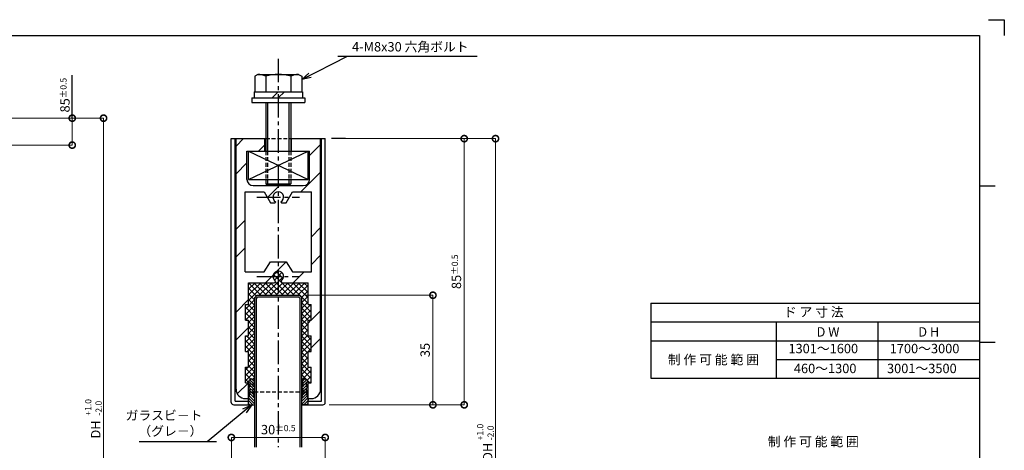
# Model space of a CAD drawing. Units: millimetres. Extents: x 641 to 2042, y 764 to 1172.
# Drawn here: x 1725 to 2040, y 1034 to 1172 of the extents above; entities that cross this region are included whole.
import ezdxf

# ---------------------------------------------------------------- set-up
doc = ezdxf.new("R2010")
doc.units = ezdxf.units.MM
doc.header["$LTSCALE"] = 10
doc.header["$MEASUREMENT"] = 0
doc.linetypes.add('CENTER2', pattern=[1.125, 0.75, -0.125, 0.125, -0.125])
doc.linetypes.add('HIDDEN2', pattern=[0.1875, 0.125, -0.0625])
doc.layers.get('0').update_dxf_attribs({"linetype": 'CONTINUOUS'})
doc.layers.get('DEFPOINTS').update_dxf_attribs({"linetype": 'CONTINUOUS'})
for name, color, linetype in [('HCL', 1, 'CENTER2'), ('HDM', 7, 'CONTINUOUS'), ('HHGL', 31, 'CONTINUOUS'), ('HHL', 3, 'HIDDEN2'), ('HML', 4, 'CONTINUOUS'), ('HSEHA', 8, 'CONTINUOUS'), ('HSML', 151, 'CONTINUOUS'), ('HTX', 9, 'CONTINUOUS'), ('HWAKUA', 6, 'CONTINUOUS')]:
    doc.layers.add(name, color=color, linetype=linetype)
doc.styles.add('ADESK1', font='romans.shx', dxfattribs={"oblique": 10, "bigfont": 'bigfont.shx'})
doc.dimstyles.new('JIS$7', dxfattribs={"dimtxt": 3, "dimasz": 3, "dimexe": 0, "dimexo": 2, "dimgap": 1.5, "dimtad": 3, "dimzin": 9, "dimdsep": 46, "dimtxsty": 'ADESK1', "dimblk1": 'OPEN30', "dimblk2": 'OPEN30', "dimsah": 1, "dimcen": 0.09, "dimclrt": 9, "dimazin": 2, "dimtfac": 1, "dimtmove": 2, "dimatfit": 3, "dimldrblk": 'OPEN30', "dimfxl": 1, "dimtvp": 1, "dimtolj": 1, "dimtzin": 9, "dimarcsym": 0})
doc.dimstyles.new('STYLE-S$0', dxfattribs={"dimtxt": 3, "dimasz": 4, "dimexe": 0, "dimexo": 2, "dimgap": 1, "dimtad": 1, "dimdsep": 46, "dimtxsty": 'ADESK1', "dimblk1": 'DOTSMALL', "dimblk2": 'DOTSMALL', "dimsah": 1, "dimcen": -0.09, "dimclrd": 256, "dimclre": 256, "dimclrt": 9, "dimazin": 2, "dimtfac": 1, "dimtmove": 2, "dimatfit": 3, "dimldrblk": 'OPEN30', "dimfxl": 1, "dimtolj": 1, "dimtzin": 0, "dimlwd": 13, "dimlwe": 13, "dimarcsym": 0})

# ---------------------------------------------------------------- blocks, each defined once
blk = doc.blocks.new('_OPEN30')
at = {"color": 0, "linetype": 'ByBlock'}
for p, q in [((-1, 0.268), (0, 0)), ((0, 0), (-1, -0.268)), ((0, 0), (-1, 0))]:
    blk.add_line(p, q, dxfattribs=at)
blk = doc.blocks.new('_DOTSMALL')
at = {"color": 0, "linetype": 'ByBlock', "const_width": 0.5}
blk.add_lwpolyline([(-0.0625, 0, 1), (0.0625, 0, 1)], format="xyb", close=True, dxfattribs=at)
blk = doc.blocks.new('*D46')
at = {"layer": 'DEFPOINTS', "color": 0, "transparency": 16777216}
for p in [(1827.14, 1133.55), (1822.64, 933.55), (1877.05, 933.55)]:
    blk.add_point(p, dxfattribs=at)
at = {"layer": 'HDM', "lineweight": 13, "transparency": 16777216}
for p, q in [((1829.14, 1133.55), (1877.05, 1133.55)), ((1877.05, 1133.55), (1877.05, 933.55)), ((1824.64, 933.55), (1877.05, 933.55))]:
    blk.add_line(p, q, dxfattribs=at)
at = {"layer": 'HDM', "lineweight": 13, "transparency": 16777216, "xscale": 4, "yscale": 4, "zscale": 4}
for p, rotation in [((1877.05, 1133.55), 90), ((1877.05, 933.55), 270)]:
    blk.add_blockref('_DOTSMALL', p, dxfattribs=dict(at, rotation=rotation))
at = {"layer": 'HDM', "color": 9, "transparency": 16777216, "insert": (1874.55, 1033.55), "char_height": 3, "attachment_point": 5, "rotation": 90, "style": 'ADESK1'}
blk.add_mtext('\\A1;DH', dxfattribs=at)
blk = doc.blocks.new('*D53')
at = {"layer": 'DEFPOINTS', "color": 0, "transparency": 16777216}
for p in [(1827.14, 1133.55), (1821.89, 1048.55), (1867.05, 1048.55)]:
    blk.add_point(p, dxfattribs=at)
at = {"layer": 'HDM', "lineweight": 13, "transparency": 16777216}
for p, q in [((1829.14, 1133.55), (1867.05, 1133.55)), ((1867.05, 1133.55), (1867.05, 1048.55)), ((1823.89, 1048.55), (1867.05, 1048.55))]:
    blk.add_line(p, q, dxfattribs=at)
at = {"layer": 'HDM', "lineweight": 13, "transparency": 16777216, "xscale": 4, "yscale": 4, "zscale": 4}
for p, rotation in [((1867.05, 1133.55), 90), ((1867.05, 1048.55), 270)]:
    blk.add_blockref('_DOTSMALL', p, dxfattribs=dict(at, rotation=rotation))
at = {"layer": 'HDM', "color": 9, "transparency": 16777216, "insert": (1864.55, 1091.05), "char_height": 3, "attachment_point": 5, "rotation": 90, "style": 'ADESK1'}
blk.add_mtext('\\A1;85\\H2;%%p0.5', dxfattribs=at)
blk = doc.blocks.new('*D54')
at = {"layer": 'DEFPOINTS', "color": 0, "transparency": 16777216}
for p in [(1814.34, 1083.55), (1857.05, 1083.55), (1821.89, 1048.55)]:
    blk.add_point(p, dxfattribs=at)
at = {"layer": 'HDM', "lineweight": 13, "transparency": 16777216}
for p, q in [((1816.34, 1083.55), (1857.05, 1083.55)), ((1857.05, 1048.55), (1857.05, 1083.55)), ((1823.89, 1048.55), (1857.05, 1048.55))]:
    blk.add_line(p, q, dxfattribs=at)
at = {"layer": 'HDM', "lineweight": 13, "transparency": 16777216, "xscale": 4, "yscale": 4, "zscale": 4}
for p, rotation in [((1857.05, 1083.55), 90), ((1857.05, 1048.55), 270)]:
    blk.add_blockref('_DOTSMALL', p, dxfattribs=dict(at, rotation=rotation))
at = {"layer": 'HDM', "color": 9, "transparency": 16777216, "insert": (1854.55, 1066.05), "char_height": 3, "attachment_point": 5, "rotation": 90, "style": 'ADESK1'}
blk.add_mtext('\\A1;35', dxfattribs=at)
blk = doc.blocks.new('*D55')
at = {"layer": 'DEFPOINTS', "color": 0, "transparency": 16777216}
for p in [(1822.64, 1038.13), (1792.64, 1017.8), (1822.64, 1017.8)]:
    blk.add_point(p, dxfattribs=at)
at = {"layer": 'HDM', "lineweight": 13, "transparency": 16777216}
for p, q in [((1792.64, 1019.8), (1792.64, 1038.13)), ((1792.64, 1038.13), (1822.64, 1038.13)), ((1822.64, 1019.8), (1822.64, 1038.13))]:
    blk.add_line(p, q, dxfattribs=at)
at = {"layer": 'HDM', "lineweight": 13, "transparency": 16777216, "xscale": 4, "yscale": 4, "zscale": 4, "rotation": 180}
blk.add_blockref('_DOTSMALL', (1792.64, 1038.13), dxfattribs=at)
at = {"layer": 'HDM', "lineweight": 13, "transparency": 16777216, "xscale": 4, "yscale": 4, "zscale": 4}
blk.add_blockref('_DOTSMALL', (1822.64, 1038.13), dxfattribs=at)
at = {"layer": 'HDM', "color": 9, "transparency": 16777216, "insert": (1807.64, 1040.63), "char_height": 3, "attachment_point": 5, "style": 'ADESK1'}
blk.add_mtext('\\A1;30\\H2;%%p0.5', dxfattribs=at)
blk = doc.blocks.new('*D77')
at = {"layer": 'DEFPOINTS', "color": 0, "transparency": 16777216}
for p in [(1710.52, 1140.09), (1710.52, 1131.49), (1741.8, 1131.49)]:
    blk.add_point(p, dxfattribs=at)
at = {"layer": 'HDM', "lineweight": 13, "transparency": 16777216}
for p, q in [((1712.52, 1140.09), (1741.8, 1140.09)), ((1741.8, 1140.09), (1741.8, 1131.49)), ((1712.52, 1131.49), (1741.8, 1131.49))]:
    blk.add_line(p, q, dxfattribs=at)
at = {"layer": 'HDM', "lineweight": 13, "transparency": 16777216, "xscale": 4, "yscale": 4, "zscale": 4}
for p, rotation in [((1741.8, 1140.09), 90), ((1741.8, 1131.49), 270)]:
    blk.add_blockref('_DOTSMALL', p, dxfattribs=dict(at, rotation=rotation))
at = {"layer": 'HDM', "color": 9, "transparency": 16777216, "insert": (1739.48, 1147.44), "char_height": 3, "attachment_point": 5, "rotation": 90, "style": 'ADESK1'}
blk.add_mtext('\\A1;85\\H2;%%p0.5', dxfattribs=at)
blk = doc.blocks.new('*D78')
at = {"layer": 'DEFPOINTS', "color": 0, "transparency": 16777216}
for p in [(1710.52, 1140.09), (1710.52, 941.29), (1751.8, 941.29)]:
    blk.add_point(p, dxfattribs=at)
at = {"layer": 'HDM', "lineweight": 13, "transparency": 16777216}
for p, q in [((1712.52, 1140.09), (1751.8, 1140.09)), ((1751.8, 1140.09), (1751.8, 941.29)), ((1712.52, 941.29), (1751.8, 941.29))]:
    blk.add_line(p, q, dxfattribs=at)
at = {"layer": 'HDM', "lineweight": 13, "transparency": 16777216, "xscale": 4, "yscale": 4, "zscale": 4}
for p, rotation in [((1751.8, 1140.09), 90), ((1751.8, 941.29), 270)]:
    blk.add_blockref('_DOTSMALL', p, dxfattribs=dict(at, rotation=rotation))
at = {"layer": 'HDM', "color": 9, "transparency": 16777216, "insert": (1749.3, 1040.69), "char_height": 3, "attachment_point": 5, "rotation": 90, "style": 'ADESK1'}
blk.add_mtext('\\A1;DH', dxfattribs=at)

msp = doc.modelspace()

# ---------------------------------------------------------------- hatches: boundary and pattern name
at = {"layer": 'HSEHA'}
h = msp.add_hatch(dxfattribs=at)
h.set_pattern_fill('ANSI32', color=256, scale=50, style=0)
h.set_pattern_definition([(45, (3135.151, 2684.317), (-13.25825, 13.25825), []), (45, (3143.99, 2684.317), (-13.25825, 13.25825), [])])
h.paths.add_polyline_path([(1817.1352, 1087.553), (1817.1352, 1080.553), (1818.1352, 1080.553), (1818.1352, 1075.553), (1817.1352, 1075.553), (1817.1352, 1070.553), (1818.1352, 1070.553), (1818.1352, 1065.553), (1817.1352, 1065.553), (1817.1352, 1060.553), (1818.1352, 1060.553), (1818.1352, 1055.553), (1817.1352, 1055.553), (1817.1352, 1050.553), (1818.1352, 1050.553, 0.41421356), (1821.1352, 1053.553), (1821.1352, 1133.553), (1811.8852, 1133.553), (1811.8852, 1129.553), (1817.6352, 1129.553), (1817.6352, 1120.553, -0.41421356), (1815.6352, 1118.553), (1799.6352, 1118.553, -0.41421356), (1797.6352, 1120.553), (1797.6352, 1123.1663), (1794.1352, 1122.2285), (1794.1352, 1075.4983), (1795.551, 1075.4983), (1794.1352, 1074.6809), (1794.1352, 1053.553, 0.41421356), (1797.1352, 1050.553), (1798.1352, 1050.553), (1798.1352, 1055.553), (1797.1352, 1055.553), (1797.1352, 1060.553), (1798.1352, 1060.553), (1798.1352, 1065.553), (1797.1352, 1065.553), (1797.1352, 1070.553), (1798.1352, 1070.553), (1798.1352, 1075.553), (1797.1352, 1075.553), (1797.1352, 1080.553), (1798.1352, 1080.553), (1798.1352, 1087.553), (1806.4805, 1087.553), (1806.7852, 1088.0808, -3.73205081), (1808.4852, 1088.0808), (1808.7899, 1087.553)])
h.paths.add_polyline_path([(1818.2352, 1091.053), (1812.1352, 1091.053), (1810.1352, 1094.253), (1805.1352, 1094.253), (1803.1352, 1091.053), (1797.0352, 1091.053), (1797.0352, 1116.553), (1803.1352, 1116.553), (1805.1352, 1113.053), (1806.596, 1113.053), (1806.7852, 1113.3808, -3.73205081), (1808.4852, 1113.3808), (1808.6744, 1113.053), (1810.1352, 1113.053), (1812.1352, 1116.553), (1818.2352, 1116.553)], flags=16)
h.paths.add_polyline_path([(1797.6352, 1129.553), (1803.342, 1129.553), (1803.3852, 1129.5962), (1803.3852, 1133.553), (1794.1352, 1133.553), (1794.1352, 1122.2285), (1797.6352, 1123.1663)], flags=16)
h = msp.add_hatch(dxfattribs=at)
h.set_pattern_fill('ANSI37', color=256, scale=10, style=0)
h.set_pattern_definition([(45, (3134.7228, 2261.1675), (-0.8838835, 0.8838835), []), (135, (3134.7228, 2261.1675), (-0.8838835, -0.8838835), [])])
h.paths.add_polyline_path([(1809.3352, 1089.553, 0.41421356), (1807.6352, 1091.253), (1807.6352, 1089.553)])
h.paths.add_polyline_path([(1807.6352, 1089.553), (1807.6352, 1091.253, 0.41421356), (1805.9352, 1089.553)])
h.paths.add_polyline_path([(1806.7852, 1088.0808), (1806.4805, 1087.553), (1798.1352, 1087.553), (1798.1352, 1080.553), (1797.1352, 1080.553), (1797.1352, 1075.553), (1798.1352, 1075.553), (1798.1352, 1070.553), (1797.1352, 1070.553), (1797.1352, 1065.553), (1798.1352, 1065.553), (1798.1352, 1060.553), (1797.1352, 1060.553), (1797.1352, 1055.553), (1798.1352, 1055.553), (1798.1352, 1055.943, -0.26794919), (1798.3852, 1056.376), (1799.1352, 1056.8091), (1799.8852, 1056.376, -0.26794919), (1800.1352, 1055.943), (1800.1352, 1082.753), (1800.9352, 1083.553), (1807.6352, 1083.553), (1807.6352, 1089.553), (1805.9352, 1089.553, 0.26794919)])
h.paths.add_polyline_path([(1807.6352, 1083.553), (1814.3352, 1083.553), (1815.1352, 1082.753), (1815.1352, 1055.943, -0.26794919), (1815.3852, 1056.376), (1816.1352, 1056.8091), (1816.8852, 1056.376, -0.26794919), (1817.1352, 1055.943), (1817.1352, 1055.553), (1818.1352, 1055.553), (1818.1352, 1060.553), (1817.1352, 1060.553), (1817.1352, 1065.553), (1818.1352, 1065.553), (1818.1352, 1070.553), (1817.1352, 1070.553), (1817.1352, 1075.553), (1818.1352, 1075.553), (1818.1352, 1080.553), (1817.1352, 1080.553), (1817.1352, 1087.553), (1808.7899, 1087.553), (1808.4852, 1088.0808, 0.26794919), (1809.3352, 1089.553), (1807.6352, 1089.553)])
h = msp.add_hatch(dxfattribs=at)
h.set_pattern_fill('ANSI31', color=256, scale=5, angle=90, style=0)
h.set_pattern_definition([(135, (1646.1352, 770.55303), (-0.4419417, -0.4419417), [])])
h.paths.add_polyline_path([(1799.6352, 1052.4191), (1799.6352, 1052.6691, 0.41421356), (1799.8852, 1052.4191, 0.41421356), (1800.1352, 1052.6691), (1800.1352, 1053.9191, 0.41421356), (1799.6352, 1054.4191), (1799.6352, 1054.7704, 0.41421356), (1799.8852, 1054.5204, 0.41421356), (1800.1352, 1054.7704), (1800.1352, 1055.943, 0.26794919), (1799.8852, 1056.376), (1799.1352, 1056.8091), (1798.3852, 1056.376, 0.26794919), (1798.1352, 1055.943), (1798.1352, 1055.553), (1798.1352, 1054.7704, 0.41421356), (1798.3852, 1054.5204, 0.41421356), (1798.6352, 1054.7704), (1798.6352, 1054.4191, 0.41421356), (1798.1352, 1053.9191), (1798.1352, 1052.6691, 0.41421356), (1798.3852, 1052.4191, 0.41421356), (1798.6352, 1052.6691), (1798.6352, 1052.4191), (1798.1352, 1050.553), (1798.1352, 1050.053), (1798.1352, 1048.553), (1800.1352, 1048.553), (1800.1352, 1050.553)])
h = msp.add_hatch(dxfattribs=at)
h.set_pattern_fill('ANSI31', color=256, scale=5, style=0)
h.set_pattern_definition([(45, (1649.1352, 770.55303), (-0.4419417, 0.4419417), [])])
h.paths.add_polyline_path([(1817.1352, 1050.553), (1816.6352, 1052.4191), (1816.6352, 1052.6691, 0.41421356), (1816.8852, 1052.4191, 0.41421356), (1817.1352, 1052.6691), (1817.1352, 1053.9191, 0.41421356), (1816.6352, 1054.4191), (1816.6352, 1054.7704, 0.41421356), (1816.8852, 1054.5204, 0.41421356), (1817.1352, 1054.7704), (1817.1352, 1055.553), (1817.1352, 1055.943, 0.26794919), (1816.8852, 1056.376), (1816.1352, 1056.8091), (1815.3852, 1056.376, 0.26794919), (1815.1352, 1055.943), (1815.1352, 1054.7704, 0.41421356), (1815.3852, 1054.5204, 0.41421356), (1815.6352, 1054.7704), (1815.6352, 1054.4191, 0.41421356), (1815.1352, 1053.9191), (1815.1352, 1052.6691, 0.41421356), (1815.3852, 1052.4191, 0.41421356), (1815.6352, 1052.6691), (1815.6352, 1052.4191), (1815.1352, 1050.553), (1815.1352, 1048.553), (1817.1352, 1048.553), (1817.1352, 1050.053)])

# ---------------------------------------------------------------- linework, layer by layer
at = {"layer": 'DEFPOINTS'}
for p, q in [((2034.6172, 1171.5334), (2039.6172, 1171.5334)), ((2039.6172, 1171.5334), (2039.6172, 1166.5334)), ((2031.7184, 1118.5334), (2036.7184, 1118.5334)), ((2031.7184, 1068.5334), (2036.7184, 1068.5334))]:
    msp.add_line(p, q, dxfattribs=at)
at = {"layer": 'HCL'}
for p, q in [((1807.6352, 1159.053), (1807.6352, 1035.053)), ((1800.8352, 1114.853), (1814.4352, 1114.853)), ((1800.8352, 1089.553), (1814.4352, 1089.553))]:
    msp.add_line(p, q, dxfattribs=at)
at = {"layer": 'HDM'}
for p, q in [((1826.7068, 1159.8908), (1871.1844, 1159.8908)), ((1741.8006, 1139.9353), (1741.8006, 1153.8207)), ((1829.1352, 1133.553), (1824.6352, 1133.553)), ((1798.1352, 1120.553), (1798.1352, 1129.553)), ((1803.3852, 1129.553), (1811.8852, 1129.553)), ((1817.1352, 1120.553), (1817.1352, 1129.553)), ((1798.1352, 1120.553), (1803.3852, 1120.553)), ((1803.3852, 1120.553), (1811.8852, 1120.553)), ((1811.8852, 1120.553), (1817.1352, 1120.553)), ((1966.7184, 1063.0246), (2031.7184, 1063.0246)), ((1787.8939, 1036.7825), (1763.1506, 1036.7825))]:
    msp.add_line(p, q, dxfattribs=at)
at = {"layer": 'HHGL'}
for p, q in [((1800.1352, 1082.753), (1800.9352, 1083.553)), ((1800.1352, 1035.053), (1800.1352, 1082.753)), ((1800.9352, 1083.553), (1814.3352, 1083.553)), ((1814.3352, 1083.553), (1815.1352, 1082.753)), ((1815.1352, 1035.053), (1815.1352, 1082.753))]:
    msp.add_line(p, q, dxfattribs=at)
at = {"layer": 'HHL'}
for p, q in [((1803.6352, 1133.553), (1811.6352, 1133.553)), ((1803.6352, 1129.553), (1803.6352, 1120.553)), ((1804.2352, 1129.553), (1804.2352, 1120.553)), ((1811.0352, 1129.553), (1811.0352, 1120.553)), ((1811.6352, 1129.553), (1811.6352, 1120.553)), ((1798.1352, 1052.753), (1817.1352, 1052.753))]:
    msp.add_line(p, q, dxfattribs=at)
at = {"layer": 'HML'}
for p, q in [((1792.6352, 1049.303), (1792.6352, 1133.553)), ((1792.6352, 1133.553), (1793.8352, 1133.553)), ((1793.8352, 1049.753), (1793.8352, 1133.553)), ((1794.1352, 1053.553), (1794.1352, 1133.553)), ((1794.1352, 1133.553), (1803.3852, 1133.553)), ((1803.3852, 1129.553), (1803.3852, 1133.553)), ((1811.8852, 1129.553), (1811.8852, 1133.553)), ((1811.8852, 1133.553), (1821.1352, 1133.553)), ((1821.1352, 1053.553), (1821.1352, 1133.553)), ((1821.4352, 1049.753), (1821.4352, 1133.553)), ((1821.4352, 1133.553), (1822.6352, 1133.553)), ((1822.6352, 1049.303), (1822.6352, 1133.553)), ((1797.6352, 1120.553), (1797.6352, 1129.553)), ((1797.6352, 1129.553), (1803.3852, 1129.553)), ((1811.8852, 1129.553), (1817.6352, 1129.553)), ((1817.6352, 1120.553), (1817.6352, 1129.553)), ((1799.6352, 1118.553), (1815.6352, 1118.553)), ((1797.0352, 1116.553), (1803.1352, 1116.553)), ((1797.0352, 1091.053), (1797.0352, 1116.553)), ((1803.1352, 1116.553), (1805.1352, 1113.053)), ((1810.1352, 1113.053), (1812.1352, 1116.553)), ((1812.1352, 1116.553), (1818.2352, 1116.553)), ((1818.2352, 1091.053), (1818.2352, 1116.553)), ((1805.1352, 1113.053), (1806.596, 1113.053)), ((1806.7852, 1113.3808), (1806.596, 1113.053)), ((1808.4852, 1113.3808), (1808.6744, 1113.053)), ((1808.6744, 1113.053), (1810.1352, 1113.053)), ((1803.1352, 1091.053), (1805.1352, 1094.253)), ((1805.1352, 1094.253), (1810.1352, 1094.253)), ((1810.1352, 1094.253), (1812.1352, 1091.053)), ((1797.0352, 1091.053), (1803.1352, 1091.053)), ((1812.1352, 1091.053), (1818.2352, 1091.053)), ((1798.1352, 1080.553), (1798.1352, 1087.553)), ((1798.1352, 1087.553), (1806.4805, 1087.553)), ((1806.7852, 1088.0808), (1806.4805, 1087.553)), ((1808.4852, 1088.0808), (1808.7899, 1087.553)), ((1808.7899, 1087.553), (1817.1352, 1087.553)), ((1817.1352, 1080.553), (1817.1352, 1087.553)), ((1797.1352, 1080.553), (1798.1352, 1080.553)), ((1797.1352, 1075.553), (1797.1352, 1080.553)), ((1817.1352, 1080.553), (1818.1352, 1080.553)), ((1818.1352, 1075.553), (1818.1352, 1080.553)), ((1797.1352, 1075.553), (1798.1352, 1075.553)), ((1798.1352, 1070.553), (1798.1352, 1075.553)), ((1817.1352, 1070.553), (1817.1352, 1075.553)), ((1817.1352, 1075.553), (1818.1352, 1075.553)), ((1797.1352, 1070.553), (1798.1352, 1070.553)), ((1797.1352, 1065.553), (1797.1352, 1070.553)), ((1817.1352, 1070.553), (1818.1352, 1070.553)), ((1818.1352, 1065.553), (1818.1352, 1070.553)), ((1797.1352, 1065.553), (1798.1352, 1065.553)), ((1798.1352, 1060.553), (1798.1352, 1065.553)), ((1817.1352, 1065.553), (1818.1352, 1065.553)), ((1817.1352, 1060.553), (1817.1352, 1065.553)), ((1797.1352, 1060.553), (1798.1352, 1060.553)), ((1797.1352, 1055.553), (1797.1352, 1060.553)), ((1817.1352, 1060.553), (1818.1352, 1060.553)), ((1818.1352, 1055.553), (1818.1352, 1060.553)), ((1797.1352, 1055.553), (1798.1352, 1055.553)), ((1798.1352, 1050.553), (1798.1352, 1055.553)), ((1817.1352, 1055.553), (1818.1352, 1055.553)), ((1817.1352, 1050.553), (1817.1352, 1055.553)), ((1817.1352, 1050.553), (1817.1352, 1053.4579)), ((1793.3852, 1048.553), (1798.1352, 1048.553)), ((1793.8352, 1049.753), (1798.1352, 1049.753)), ((1797.1352, 1050.553), (1798.1352, 1050.553)), ((1798.1352, 1048.553), (1798.1352, 1049.753)), ((1817.1352, 1050.553), (1818.1352, 1050.553)), ((1817.1352, 1048.553), (1817.1352, 1049.753)), ((1817.1352, 1049.753), (1821.4352, 1049.753)), ((1817.1352, 1048.553), (1821.8852, 1048.553))]:
    msp.add_line(p, q, dxfattribs=at)
for centre, radius, start, end in [((1799.6352, 1120.553), 2, 180, 270), ((1815.6352, 1120.553), 2, 270, 0), ((1807.6352, 1114.853), 1.7, 300, 240), ((1807.6352, 1089.553), 1.7, 300, 240), ((1797.1352, 1053.553), 3, 180, 270), ((1818.1352, 1053.553), 3, 270, 0), ((1793.3852, 1049.303), 0.75, 180, 270), ((1821.8852, 1049.303), 0.75, 270, 0)]:
    msp.add_arc(centre, radius, start, end, dxfattribs=at)
at = {"layer": 'HSEHA'}
for p, q in [((1801.1352, 1154.053), (1800.1352, 1153.4757)), ((1800.1352, 1153.4757), (1800.1352, 1148.553)), ((1801.1352, 1154.053), (1814.1352, 1154.053)), ((1803.6352, 1153.4757), (1803.6352, 1148.553)), ((1811.6352, 1153.4757), (1811.6352, 1148.553)), ((1814.1352, 1154.053), (1815.1352, 1153.4757)), ((1815.1352, 1153.4757), (1815.1352, 1148.553)), ((1799.9352, 1148.553), (1799.9352, 1146.553)), ((1799.9352, 1148.553), (1815.3352, 1148.553)), ((1807.6352, 1148.553), (1805.6352, 1146.553)), ((1807.6352, 1146.553), (1809.6352, 1148.553)), ((1815.3352, 1148.553), (1815.3352, 1146.553)), ((1799.1352, 1146.553), (1799.1352, 1145.053)), ((1799.1352, 1146.553), (1816.1352, 1146.553)), ((1816.1352, 1146.553), (1816.1352, 1145.053)), ((1799.1352, 1145.053), (1816.1352, 1145.053)), ((1803.6352, 1145.053), (1803.6352, 1133.553)), ((1804.2352, 1145.053), (1804.2352, 1133.553)), ((1811.0352, 1145.053), (1811.0352, 1133.553)), ((1811.6352, 1145.053), (1811.6352, 1133.553)), ((1803.6352, 1133.553), (1803.6352, 1129.553)), ((1804.2352, 1133.553), (1804.2352, 1129.553)), ((1811.0352, 1133.553), (1811.0352, 1129.553)), ((1811.6352, 1133.553), (1811.6352, 1129.553)), ((1798.1352, 1120.553), (1817.1352, 1129.553)), ((1798.1352, 1129.553), (1817.1352, 1120.553)), ((1803.342, 1129.553), (1803.3852, 1129.5962)), ((1803.6352, 1120.553), (1803.6352, 1119.153)), ((1804.2352, 1120.553), (1804.2352, 1118.553)), ((1811.0352, 1120.553), (1811.0352, 1118.553)), ((1811.6352, 1120.553), (1811.6352, 1119.153)), ((1803.6352, 1119.153), (1804.2352, 1118.553)), ((1803.6352, 1119.153), (1811.6352, 1119.153)), ((1811.0352, 1118.553), (1804.2352, 1118.553)), ((1811.6352, 1119.153), (1811.0352, 1118.553)), ((1800.6352, 1082.5459), (1801.1423, 1083.053)), ((1800.6352, 1035.053), (1800.6352, 1082.5459)), ((1801.1423, 1083.053), (1814.1281, 1083.053)), ((1814.1281, 1083.053), (1814.6352, 1082.5459)), ((1814.6352, 1035.053), (1814.6352, 1082.5459)), ((1798.1352, 1055.553), (1798.1352, 1055.943)), ((1799.1352, 1056.8091), (1798.3852, 1056.376)), ((1798.6352, 1054.4191), (1798.6352, 1055.943)), ((1799.1352, 1056.8091), (1799.8852, 1056.376)), ((1799.6352, 1054.4191), (1799.6352, 1055.943)), ((1816.1352, 1056.8091), (1815.3852, 1056.376)), ((1815.6352, 1054.4191), (1815.6352, 1055.943)), ((1816.1352, 1056.8091), (1816.8852, 1056.376)), ((1816.6352, 1054.4191), (1816.6352, 1055.943)), ((1817.1352, 1055.553), (1817.1352, 1055.943)), ((1798.1352, 1050.553), (1798.6352, 1052.4191)), ((1798.6352, 1052.4191), (1798.6352, 1053.9191)), ((1799.6352, 1052.4191), (1799.6352, 1053.9191)), ((1800.1352, 1050.553), (1799.6352, 1052.4191)), ((1815.1352, 1050.553), (1815.6352, 1052.4191)), ((1815.6352, 1052.4191), (1815.6352, 1053.9191)), ((1816.6352, 1052.4191), (1816.6352, 1053.9191)), ((1817.1352, 1050.553), (1816.6352, 1052.4191)), ((1798.1352, 1049.753), (1798.1352, 1050.553)), ((1798.1352, 1050.053), (1798.1352, 1050.553)), ((1798.1352, 1050.553), (1798.1352, 1050.053)), ((1798.1352, 1048.553), (1800.1352, 1048.553)), ((1815.1352, 1048.553), (1817.1352, 1048.553)), ((1817.1352, 1048.553), (1815.1352, 1048.553)), ((1817.1352, 1049.753), (1817.1352, 1050.553)), ((1817.1352, 1050.053), (1817.1352, 1050.553)), ((1817.1352, 1050.553), (1817.1352, 1050.053))]:
    msp.add_line(p, q, dxfattribs=at)
for centre, radius, start, end in [((1800.8526, 1147.1282), 6.9306, 66.328739, 87.663438), ((1807.6352, 1139.908), 14.1451, 73.573579, 106.426421), ((1814.4178, 1147.1282), 6.9306, 92.336562, 113.671261), ((1798.6352, 1055.943), 0.5, 120, 180), ((1798.3852, 1054.7704), 0.25, 180, 270), ((1798.6352, 1053.9191), 0.5, 90, 180), ((1798.3852, 1054.7704), 0.25, 270, 0), ((1799.8852, 1054.7704), 0.25, 180, 270), ((1799.6352, 1053.9191), 0.5, 0, 90), ((1799.6352, 1055.943), 0.5, 0, 60), ((1799.8852, 1054.7704), 0.25, 270, 0), ((1815.6352, 1055.943), 0.5, 120, 180), ((1815.3852, 1054.7704), 0.25, 180, 270), ((1815.6352, 1053.9191), 0.5, 90, 180), ((1815.3852, 1054.7704), 0.25, 270, 0), ((1816.8852, 1054.7704), 0.25, 180, 270), ((1816.6352, 1053.9191), 0.5, 0, 90), ((1816.6352, 1055.943), 0.5, 0, 60), ((1816.8852, 1054.7704), 0.25, 270, 0), ((1798.3852, 1052.6691), 0.25, 180, 270), ((1798.3852, 1052.6691), 0.25, 270, 0), ((1799.8852, 1052.6691), 0.25, 180, 270), ((1799.8852, 1052.6691), 0.25, 270, 0), ((1815.3852, 1052.6691), 0.25, 180, 270), ((1815.3852, 1052.6691), 0.25, 270, 0), ((1816.8852, 1052.6691), 0.25, 180, 270), ((1816.8852, 1052.6691), 0.25, 270, 0)]:
    msp.add_arc(centre, radius, start, end, dxfattribs=at)
at = {"layer": 'HSML'}
for p, q in [((1793.8352, 1133.553), (1794.1352, 1133.553)), ((1803.3852, 1133.553), (1803.6352, 1133.553)), ((1811.6352, 1133.553), (1811.8852, 1133.553)), ((1821.1352, 1133.553), (1821.4352, 1133.553))]:
    msp.add_line(p, q, dxfattribs=at)
at = {"layer": 'HTX'}
for p, q in [((1926.7184, 1081.0246), (2031.7184, 1081.0246)), ((1926.7184, 1081.0246), (2031.7184, 1081.0246)), ((1926.7184, 1081.0246), (2031.7184, 1081.0246)), ((1926.7184, 1081.0246), (2031.7184, 1081.0246)), ((1926.7184, 1081.0246), (1926.7184, 1063.0246)), ((1926.7184, 1075.0246), (2031.7184, 1075.0246)), ((1966.7184, 1075.0246), (1966.7184, 1063.0246)), ((1999.2184, 1075.0246), (1999.2184, 1062.6715)), ((1926.7184, 1069.0246), (2031.7184, 1069.0246)), ((1926.7184, 1063.0246), (1926.7184, 1057.0246)), ((1966.7184, 1063.0246), (2031.7184, 1063.0246)), ((1966.7184, 1063.0246), (1966.7184, 1057.0246)), ((1999.2184, 1063.0246), (1999.2184, 1057.0246)), ((1926.7184, 1057.0246), (2031.7184, 1057.0246)), ((1926.7184, 1057.0246), (2031.7184, 1057.0246)), ((1926.7184, 1057.0246), (2031.7184, 1057.0246)), ((1926.7184, 1057.0246), (2031.7184, 1057.0246))]:
    msp.add_line(p, q, dxfattribs=at)
at = {"layer": 'HWAKUA'}
for p, q in [((1473.7184, 1166.5334), (2031.7184, 1166.5334)), ((2031.7184, 1166.5334), (2031.7184, 768.5334)), ((2031.7184, 1166.5334), (2031.7184, 768.5334))]:
    msp.add_line(p, q, dxfattribs=at)

# ---------------------------------------------------------------- texts
at = {"layer": 'HDM', "color": 9, "char_height": 3, "style": 'ADESK1'}
for s, insert, attachment_point in [('\\A1;4-M8x30 六角ボルト', (1831.2068, 1162.8908), 4), ('ガラスビ－ト\\P（グレ－）', (1783.3939, 1042.2825), 6)]:
    msp.add_mtext(s, dxfattribs=dict(at, insert=insert, attachment_point=attachment_point))
at = {"layer": 'HTX', "char_height": 3, "attachment_point": 1, "style": 'ADESK1'}
for s, insert, width in [('ド ア 寸 法', (1969.1723, 1079.7065), 81.0783), ('D W', (1979.624, 1073.3455), 27.3419), ('D H', (2012.124, 1073.3455), 27.3419), ('1301～1600', (1970.6434, 1068.0246), 32.5), ('1700～3000', (2003.0084, 1068.0246), 32.5), ('制 作 可 能 範 囲', (1932.087, 1064.48), 68.2195), ('460～1300', (1972.3842, 1061.6715), 32.5), ('3001～3500', (2002.138, 1061.6715), 32.5), ('制 作 可 能 範 囲', (1964.0083, 1038.2989), 68.2195)]:
    msp.add_mtext(s, dxfattribs=dict(at, insert=insert, width=width))
at = {"layer": 'HTX', "char_height": 2, "width": 30.8431, "attachment_point": 1, "rotation": 90, "style": 'ADESK1'}
for insert in [(1745.9079, 1045.1048), (1871.1523, 1037.2101)]:
    msp.add_mtext('+1.0\\P-2.0', dxfattribs=dict(at, insert=insert))

# ---------------------------------------------------------------- dimensions: what is measured, and where the dimension line sits
at = {"layer": 'HDM'}
dim = msp.add_linear_dim(base=(1741.8006, 1131.4915), p1=(1710.5237, 1140.0915), p2=(1710.5237, 1131.4915), angle=90, text='85\\H2;%%p0.5', dimstyle='STYLE-S$0', override={"dimlfac": 10}, dxfattribs=at)
dim.commit()
dim.dimension.update_dxf_attribs({"geometry": '*D77', "text_midpoint": (1739.4757, 1147.4439), "dimtype": 160})
dim = msp.add_linear_dim(base=(1751.8006, 941.2915), p1=(1710.5237, 1140.0915), p2=(1710.5237, 941.2915), angle=90, text='DH', dimstyle='STYLE-S$0', override={"dimlfac": 10}, dxfattribs=at)
dim.commit()
dim.dimension.update_dxf_attribs({"geometry": '*D78', "text_midpoint": (1749.3006, 1040.6915)})
for base, p2, text, picture, middle in [((1867.045, 1048.553), (1821.8852, 1048.553), '<>\\H2;%%p0.5', '*D53', (1864.545, 1091.053)), ((1877.045, 933.553), (1822.6352, 933.553), 'DH', '*D46', (1874.545, 1033.553))]:
    dim = msp.add_linear_dim(base=base, p1=(1827.1352, 1133.553), p2=p2, angle=90, text=text, dimstyle='STYLE-S$0', dxfattribs=at)
    dim.commit()
    dim.dimension.update_dxf_attribs({"geometry": picture, "text_midpoint": middle})
dim = msp.add_linear_dim(base=(1857.045, 1083.553), p1=(1821.8852, 1048.553), p2=(1814.3352, 1083.553), angle=90, dimstyle='STYLE-S$0', dxfattribs=at)
dim.commit()
dim.dimension.update_dxf_attribs({"geometry": '*D54', "text_midpoint": (1854.545, 1066.053)})
dim = msp.add_linear_dim(base=(1822.6352, 1038.133), p1=(1792.6352, 1017.803), p2=(1822.6352, 1017.803), text='<>\\H2;%%p0.5', dimstyle='STYLE-S$0', dxfattribs=at)
dim.commit()
dim.dimension.update_dxf_attribs({"geometry": '*D55', "text_midpoint": (1807.6352, 1040.633)})

# ---------------------------------------------------------------- leaders
msp.add_leader([(1815.1352, 1152.4181), (1829.7068, 1159.8908)], dimstyle='JIS$7', override={"dimasz": 3}, dxfattribs=at)
msp.add_leader([(1799.1488, 1048.553), (1784.8939, 1036.7825)], dimstyle='JIS$7', dxfattribs=at)

doc.saveas('drawing.dxf')
